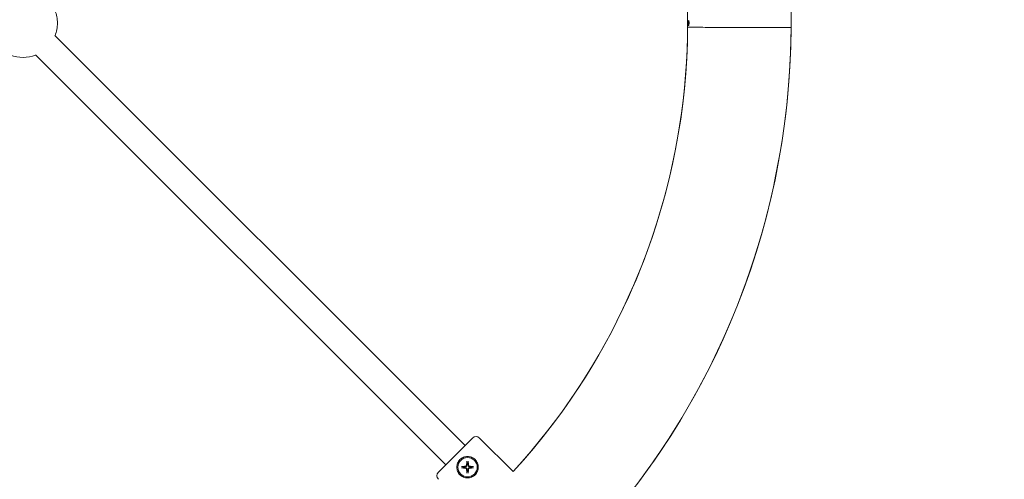
# Model space of a CAD drawing. Extents: x -43756 to -33579, y -3880 to 6218.
# Drawn here: x -39600 to -39026, y 2183 to 2451 of the extents above; entities that cross this region are included whole.
import ezdxf

# ---------------------------------------------------------------- set-up
doc = ezdxf.new("R2010")
doc.units = 0
doc.header["$MEASUREMENT"] = 0
doc.layers.add('B', color=3, linetype='Continuous')
doc.layers.add('K', color=7, linetype='Continuous', lineweight=15)
doc.styles.add('KATALOG', font='swissl.ttf')
doc.dimstyles.new('KATALOG$0', dxfattribs={"dimscale": 100, "dimtxt": 1.75, "dimasz": 1, "dimexe": 0, "dimexo": 0, "dimgap": 0.3, "dimtad": 1, "dimlfac": 0.001, "dimzin": 0, "dimtxsty": 'KATALOG', "dimblk1": 'KATPFEIL', "dimblk2": 'KATPFEIL', "dimsah": 1, "dimcen": 1, "dimse1": 1, "dimse2": 1, "dimclrd": 256, "dimclre": 256, "dimclrt": 3, "dimadec": 0, "dimazin": 0, "dimtfac": 1, "dimtmove": 0, "dimatfit": 3, "dimldrblk": 'KATPFEIL', "dimfxl": 0, "dimtvp": 1, "dimtolj": 1, "dimtzin": 0, "dimarcsym": 0})

# ---------------------------------------------------------------- blocks, each defined once
blk = doc.blocks.new('A$C129E39E6')
at = {"color": 0, "linetype": 'Continuous', "lineweight": 0}
for p, q in [((159041.55, -34.67), (158804.02, 202.86)), ((158792.71, 191.54), (159030.23, -45.98)), ((159047.34, -31.98), (159027.55, -51.78)), ((159051.59, -31.98), (159071.12, -51.51)), ((159041.55, -34.67), (159043.1, -36.22)), ((159031.79, -47.53), (159030.23, -45.98))]:
    blk.add_line(p, q, dxfattribs=at)
blk.add_circle((159044.52, -48.95), 5.65, dxfattribs=at)
for centre, radius, start, end in [((158785.47, 210.1), 447.65, 270.76798, 29.23202), ((158785.47, 210.1), 387.35, 317.5154, 29.11246), ((158785.47, 210.1), 20, 0, 21.42182), ((158785.47, 210.1), 447.65, 270.76798, 359.68002), ((158785.47, 210.1), 20, 338.57818, 0), ((158785.47, 210.1), 387.35, 317.5154, 359.63462), ((158785.47, 210.1), 20, 248.57818, 291.42182), ((159049.47, -34.1), 3, 45, 135), ((159044.52, -48.95), 2.25, 173.12213, 186.87787), ((159044.52, -48.95), 2.25, 83.12213, 96.87787), ((159044.52, -48.95), 2.25, 263.12213, 276.87787), ((159044.52, -48.95), 2.25, 353.12213, 6.87787), ((159029.67, -53.9), 3, 135, 225)]:
    blk.add_arc(centre, radius, start, end, dxfattribs=at)
for centre, major_axis, start_param, end_param in [((159044.85, -48.98), (1.04, 11.95), 1.277294, 1.481999), ((159044.18, -48.98), (1.04, -11.95), 1.659593, 1.864298), ((159044.55, -49.29), (11.95, 1.04), 1.659593, 1.864298), ((159044.55, -48.61), (-11.95, 1.04), 1.277294, 1.481999), ((159044.85, -48.92), (-1.04, 11.95), 1.659593, 1.864298), ((159044.18, -48.92), (-1.04, -11.95), 1.277294, 1.481999), ((159044.49, -49.29), (11.95, -1.04), 1.277294, 1.481999), ((159044.49, -48.61), (-11.95, -1.04), 1.659593, 1.864298)]:
    blk.add_ellipse(centre, major_axis=major_axis, ratio=0.087156, start_param=start_param, end_param=end_param, dxfattribs=at)
for points, knots in [([(159233.11, 207.6), (159233.11, 207.6), (159232.56, 207.6), (159230.09, 207.6), (159227.83, 207.6), (159221.97, 207.61), (159218.37, 207.61), (159210.3, 207.61), (159205.79, 207.61), (159196.98, 207.62), (159192.68, 207.62), (159184.64, 207.62), (159180.99, 207.63), (159175.67, 207.63), (159173.93, 207.63), (159172.94, 207.63), (159172.81, 207.63), (159172.81, 207.63)], [0, 0, 0, 0, 0.910218, 0.910218, 2.080562, 2.080562, 3.251059, 3.251059, 4.472765, 4.472765, 5.66733, 5.66733, 6.967076, 6.967076, 8.205044, 8.205044, 8.649225, 8.649225, 8.649225, 8.649225]), ([(159173.66, 210.1), (159173.66, 210.09), (159173.66, 210.08), (159173.66, 210.06), (159173.66, 210.04), (159173.65, 210), (159173.65, 209.97), (159173.65, 209.74), (159173.63, 209.55), (159173.59, 209.22), (159173.57, 209.09), (159173.51, 208.84), (159173.47, 208.74), (159173.39, 208.62), (159173.36, 208.59), (159173.29, 208.62), (159173.26, 208.66), (159173.2, 208.81), (159173.18, 208.91), (159173.15, 209.14), (159173.13, 209.26), (159173.11, 209.51), (159173.11, 209.63), (159173.1, 209.83), (159173.1, 209.91), (159173.1, 210.01), (159173.1, 210.03), (159173.1, 210.06), (159173.1, 210.08), (159173.1, 210.1), (159173.1, 210.11), (159173.1, 210.14), (159173.1, 210.15), (159173.1, 210.19), (159173.1, 210.21), (159173.1, 210.33), (159173.1, 210.42), (159173.11, 210.67), (159173.12, 210.82), (159173.15, 211.11), (159173.17, 211.24), (159173.22, 211.46), (159173.25, 211.53), (159173.32, 211.61), (159173.35, 211.61), (159173.43, 211.54), (159173.46, 211.48), (159173.52, 211.3), (159173.55, 211.19), (159173.6, 210.95), (159173.61, 210.82), (159173.64, 210.57), (159173.65, 210.44), (159173.65, 210.27), (159173.65, 210.23), (159173.66, 210.17), (159173.66, 210.15), (159173.66, 210.12), (159173.66, 210.11), (159173.66, 210.1)], [-0.9448531, -0.9448531, -0.9448531, -0.9448531, -0.9420782, -0.9420782, -0.9376083, -0.9376083, -0.9282292, -0.9282292, -0.8686144, -0.8686144, -0.8165787, -0.8165787, -0.7578372, -0.7578372, -0.6985465, -0.6985465, -0.643341, -0.643341, -0.592123, -0.592123, -0.5459084, -0.5459084, -0.5073235, -0.5073235, -0.4837808, -0.4837808, -0.4773826, -0.4773826, -0.4735663, -0.4735663, -0.4701807, -0.4701807, -0.4659443, -0.4659443, -0.4594021, -0.4594021, -0.4305307, -0.4305307, -0.3811554, -0.3811554, -0.3251314, -0.3251314, -0.2658972, -0.2658972, -0.2080413, -0.2080413, -0.1541099, -0.1541099, -0.1043511, -0.1043511, -0.0601674, -0.0601674, -0.0212745, -0.0212745, -0.0085634, -0.0085634, -0.0035195, -0.0035195, 0, 0, 0, 0]), ([(159048.94, -53.37), (159048.37, -53.93), (159047.67, -54.41), (159046.13, -55.04), (159045.29, -55.2), (159043.74, -55.2), (159042.9, -55.04), (159041.36, -54.41), (159040.66, -53.93), (159039.54, -52.81), (159039.05, -52.1), (159038.42, -50.56), (159038.27, -49.73), (159038.27, -48.17), (159038.42, -47.34), (159039.05, -45.8), (159039.54, -45.09), (159040.1, -44.53)], [0.951462, 0.951462, 0.951462, 0.951462, 1.189244, 1.189244, 1.427026, 1.427026, 1.664975, 1.664975, 1.902925, 1.902925, 2.140874, 2.140874, 2.378823, 2.378823, 2.616605, 2.616605, 2.854387, 2.854387, 2.854387, 2.854387]), ([(159040.1, -44.53), (159040.66, -43.97), (159041.36, -43.49), (159042.9, -42.85), (159043.74, -42.7), (159045.3, -42.7), (159046.13, -42.85), (159047.67, -43.49), (159048.37, -43.97), (159048.94, -44.53), (159049.5, -45.09), (159049.98, -45.8), (159050.61, -47.34), (159050.77, -48.17), (159050.77, -49.73), (159050.61, -50.56), (159049.98, -52.1), (159049.5, -52.81), (159048.94, -53.37)], [2.854387, 2.854387, 2.854387, 2.854387, 3.092169, 3.092169, 3.329951, 3.329951, 3.5679, 3.5679, 3.805849, 3.805849, 3.805849, 4.043798, 4.043798, 4.281748, 4.281748, 4.51953, 4.51953, 4.757311, 4.757311, 4.757311, 4.757311]), ([(159044.15, -45.62), (159044.15, -45.62), (159044.15, -45.61), (159044.15, -45.58), (159044.15, -45.56), (159044.15, -45.52), (159044.15, -45.5), (159044.15, -45.47), (159044.16, -45.45), (159044.16, -45.43)], [0.05422993, 0.05422993, 0.05422993, 0.05422993, 0.05896996, 0.05896996, 0.06485812, 0.06485812, 0.07084061, 0.07084061, 0.07534859, 0.07534859, 0.07534859, 0.07534859]), ([(159044.87, -45.43), (159044.88, -45.45), (159044.88, -45.47), (159044.88, -45.5), (159044.88, -45.52), (159044.88, -45.56), (159044.88, -45.58), (159044.88, -45.61), (159044.88, -45.62), (159044.88, -45.62)], [0.01926365, 0.01926365, 0.01926365, 0.01926365, 0.02377163, 0.02377163, 0.02975412, 0.02975412, 0.03564228, 0.03564228, 0.04038231, 0.04038231, 0.04038231, 0.04038231]), ([(159041, -48.59), (159041.02, -48.59), (159041.03, -48.59), (159041.07, -48.58), (159041.09, -48.58), (159041.13, -48.58), (159041.15, -48.58), (159041.17, -48.58), (159041.18, -48.58), (159041.19, -48.58)], [0.01926365, 0.01926365, 0.01926365, 0.01926365, 0.02377163, 0.02377163, 0.02975412, 0.02975412, 0.03564228, 0.03564228, 0.04038231, 0.04038231, 0.04038231, 0.04038231]), ([(159041.19, -49.32), (159041.18, -49.32), (159041.17, -49.32), (159041.15, -49.32), (159041.13, -49.32), (159041.09, -49.31), (159041.07, -49.31), (159041.03, -49.31), (159041.02, -49.31), (159041, -49.31)], [0.05422994, 0.05422994, 0.05422994, 0.05422994, 0.05896997, 0.05896997, 0.06485813, 0.06485813, 0.07084062, 0.07084062, 0.0753486, 0.0753486, 0.0753486, 0.0753486]), ([(159043.91, -47.83), (159043.9, -47.9), (159043.88, -47.97), (159043.81, -48.1), (159043.76, -48.16), (159043.65, -48.26), (159043.59, -48.29), (159043.48, -48.33), (159043.44, -48.34), (159043.4, -48.34)], [0, 0, 0, 0, 0.02123662, 0.02123662, 0.04247324, 0.04247324, 0.06376593, 0.06376593, 0.07546854, 0.07546854, 0.07546854, 0.07546854]), ([(159043.4, -49.55), (159043.47, -49.56), (159043.54, -49.58), (159043.67, -49.65), (159043.73, -49.7), (159043.82, -49.81), (159043.86, -49.88), (159043.9, -49.99), (159043.91, -50.03), (159043.91, -50.07)], [0, 0, 0, 0, 0.02123662, 0.02123662, 0.04247324, 0.04247324, 0.06376593, 0.06376593, 0.07546854, 0.07546854, 0.07546854, 0.07546854]), ([(159044.2, -47.85), (159044.2, -47.92), (159044.18, -47.99), (159044.15, -48.11), (159044.12, -48.17), (159044.05, -48.29), (159044.01, -48.35), (159043.92, -48.44), (159043.86, -48.49), (159043.74, -48.55), (159043.68, -48.58), (159043.56, -48.62), (159043.49, -48.63), (159043.42, -48.63)], [0.3833399, 0.3833399, 0.3833399, 0.3833399, 0.4046478, 0.4046478, 0.4244651, 0.4244651, 0.4442825, 0.4442825, 0.4640998, 0.4640998, 0.4839172, 0.4839172, 0.5052251, 0.5052251, 0.5052251, 0.5052251]), ([(159043.42, -49.26), (159043.49, -49.27), (159043.56, -49.28), (159043.68, -49.32), (159043.74, -49.34), (159043.86, -49.41), (159043.92, -49.45), (159044.01, -49.55), (159044.05, -49.6), (159044.12, -49.72), (159044.15, -49.78), (159044.18, -49.91), (159044.2, -49.97), (159044.2, -50.04)], [0.3833399, 0.3833399, 0.3833399, 0.3833399, 0.4046478, 0.4046478, 0.4244651, 0.4244651, 0.4442825, 0.4442825, 0.4640998, 0.4640998, 0.4839172, 0.4839172, 0.5052251, 0.5052251, 0.5052251, 0.5052251]), ([(159045.61, -48.63), (159045.54, -48.63), (159045.47, -48.62), (159045.35, -48.58), (159045.29, -48.55), (159045.17, -48.49), (159045.12, -48.44), (159045.02, -48.35), (159044.98, -48.29), (159044.91, -48.17), (159044.88, -48.11), (159044.85, -47.99), (159044.84, -47.92), (159044.83, -47.85)], [0.3833399, 0.3833399, 0.3833399, 0.3833399, 0.4046478, 0.4046478, 0.4244651, 0.4244651, 0.4442825, 0.4442825, 0.4640998, 0.4640998, 0.4839172, 0.4839172, 0.5052251, 0.5052251, 0.5052251, 0.5052251]), ([(159044.83, -50.04), (159044.84, -49.97), (159044.85, -49.91), (159044.88, -49.78), (159044.91, -49.72), (159044.98, -49.6), (159045.02, -49.55), (159045.12, -49.45), (159045.17, -49.41), (159045.29, -49.34), (159045.35, -49.32), (159045.47, -49.28), (159045.54, -49.27), (159045.61, -49.26)], [0.3833399, 0.3833399, 0.3833399, 0.3833399, 0.4046478, 0.4046478, 0.4244651, 0.4244651, 0.4442825, 0.4442825, 0.4640998, 0.4640998, 0.4839172, 0.4839172, 0.5052251, 0.5052251, 0.5052251, 0.5052251]), ([(159045.64, -48.34), (159045.57, -48.33), (159045.49, -48.31), (159045.36, -48.24), (159045.3, -48.19), (159045.21, -48.09), (159045.17, -48.02), (159045.13, -47.91), (159045.13, -47.87), (159045.12, -47.83)], [0, 0, 0, 0, 0.02123662, 0.02123662, 0.04247324, 0.04247324, 0.06376593, 0.06376593, 0.07546854, 0.07546854, 0.07546854, 0.07546854]), ([(159045.12, -50.07), (159045.13, -50), (159045.15, -49.92), (159045.22, -49.79), (159045.27, -49.73), (159045.38, -49.64), (159045.44, -49.6), (159045.56, -49.57), (159045.6, -49.56), (159045.64, -49.55)], [0, 0, 0, 0, 0.02123662, 0.02123662, 0.04247324, 0.04247324, 0.06376593, 0.06376593, 0.07546854, 0.07546854, 0.07546854, 0.07546854]), ([(159047.84, -48.58), (159047.85, -48.58), (159047.86, -48.58), (159047.88, -48.58), (159047.9, -48.58), (159047.94, -48.58), (159047.96, -48.58), (159048, -48.59), (159048.02, -48.59), (159048.03, -48.59)], [0.05422993, 0.05422993, 0.05422993, 0.05422993, 0.05896996, 0.05896996, 0.06485812, 0.06485812, 0.07084061, 0.07084061, 0.07534859, 0.07534859, 0.07534859, 0.07534859]), ([(159048.03, -49.31), (159048.02, -49.31), (159048, -49.31), (159047.96, -49.31), (159047.94, -49.31), (159047.9, -49.32), (159047.88, -49.32), (159047.86, -49.32), (159047.85, -49.32), (159047.84, -49.32)], [0.01926365, 0.01926365, 0.01926365, 0.01926365, 0.02377163, 0.02377163, 0.02975412, 0.02975412, 0.03564228, 0.03564228, 0.04038231, 0.04038231, 0.04038231, 0.04038231]), ([(159044.16, -52.46), (159044.16, -52.45), (159044.15, -52.43), (159044.15, -52.4), (159044.15, -52.37), (159044.15, -52.34), (159044.15, -52.32), (159044.15, -52.29), (159044.15, -52.28), (159044.15, -52.27)], [0.01926365, 0.01926365, 0.01926365, 0.01926365, 0.02377163, 0.02377163, 0.02975412, 0.02975412, 0.03564228, 0.03564228, 0.04038231, 0.04038231, 0.04038231, 0.04038231]), ([(159044.88, -52.27), (159044.88, -52.28), (159044.88, -52.29), (159044.88, -52.32), (159044.88, -52.34), (159044.88, -52.37), (159044.88, -52.4), (159044.88, -52.43), (159044.88, -52.45), (159044.87, -52.46)], [0.05422993, 0.05422993, 0.05422993, 0.05422993, 0.05896996, 0.05896996, 0.06485812, 0.06485812, 0.07084061, 0.07084061, 0.07534859, 0.07534859, 0.07534859, 0.07534859])]:
    blk.add_open_spline(points, degree=3, knots=knots, dxfattribs=at)
for points, weights in [([(159044.15, -45.62), (159044.21, -46.27), (159044.25, -46.71)], [1.00175188109, 1.02066405351, 1]), ([(159044.79, -46.71), (159044.83, -46.27), (159044.88, -45.62)], [1, 1.02066406096, 1.00175188169]), ([(159042.28, -48.68), (159041.84, -48.64), (159041.19, -48.58)], [1, 1.02066406654, 1.00175188213]), ([(159041.19, -49.32), (159041.84, -49.26), (159042.28, -49.22)], [1.00175188123, 1.0206640552, 1]), ([(159043.42, -48.63), (159043.04, -48.65), (159042.28, -48.68)], [1.75092428925, 1.40707478802, 1]), ([(159042.28, -49.22), (159043.04, -49.25), (159043.42, -49.26)], [1, 1.40707478802, 1.75092428925]), ([(159044.25, -51.18), (159044.21, -51.62), (159044.15, -52.27)], [1, 1.02066406817, 1.00175188226]), ([(159044.25, -46.71), (159044.22, -47.47), (159044.2, -47.85)], [1, 1.40707478802, 1.75092428925]), ([(159044.2, -50.04), (159044.22, -50.42), (159044.25, -51.18)], [1.75092428925, 1.40707478802, 1]), ([(159044.83, -47.85), (159044.82, -47.47), (159044.79, -46.71)], [1.75092428925, 1.40707478802, 1]), ([(159044.79, -51.18), (159044.82, -50.42), (159044.83, -50.04)], [1, 1.40707478802, 1.75092428925]), ([(159044.88, -52.27), (159044.83, -51.62), (159044.79, -51.18)], [1.00175188197, 1.02066406448, 1]), ([(159046.75, -48.68), (159045.99, -48.65), (159045.61, -48.63)], [1, 1.40707478802, 1.75092428925]), ([(159045.61, -49.26), (159045.99, -49.25), (159046.75, -49.22)], [1.75092428925, 1.40707478802, 1]), ([(159047.84, -48.58), (159047.19, -48.64), (159046.75, -48.68)], [1.00175188273, 1.02066407401, 1]), ([(159046.75, -49.22), (159047.19, -49.26), (159047.84, -49.32)], [1, 1.02066405897, 1.00175188153])]:
    blk.add_rational_spline(points, weights, degree=2, dxfattribs=at)
blk = doc.blocks.new('KATPFEIL')
at = {"layer": 'B', "ltscale": 1000}
for p, q in [((0, -1), (0, 1)), ((-1, 0), (0, 0)), ((1, 0), (0, 0))]:
    blk.add_line(p, q, dxfattribs=at)
blk = doc.blocks.new('*D5')
at = {"layer": 'B', "linetype": 'ByBlock', "lineweight": -2}
blk.add_line((-34379.45, -105.26), (-34379.45, 3845), dxfattribs=at)
at = {"layer": 'DEFPOINTS', "color": 0}
for p in [(-37635.71, 4045), (-34379.45, 4045), (-39593.74, -305.26)]:
    blk.add_point(p, dxfattribs=at)
at = {"layer": 'B', "lineweight": -2, "xscale": 200, "yscale": 200, "zscale": 200}
for p, rotation in [((-34379.45, 4045), 90), ((-34379.45, -305.26), 270)]:
    blk.add_blockref('KATPFEIL', p, dxfattribs=dict(at, rotation=rotation))
at = {"layer": 'B', "color": 3, "insert": (-34648.31, 1869.87), "char_height": 350, "attachment_point": 5, "rotation": 90, "style": 'KATALOG'}
blk.add_mtext('\\A1;4,35', dxfattribs=at)
blk = doc.blocks.new('*D6')
at = {"layer": 'B', "linetype": 'ByBlock', "lineweight": -2}
blk.add_line((-33779.45, -2080.1), (-33779.45, 5817.5), dxfattribs=at)
at = {"layer": 'DEFPOINTS', "color": 0}
for p in [(-37586.45, 6017.5), (-33779.45, 6017.5), (-39597.71, -2280.1)]:
    blk.add_point(p, dxfattribs=at)
at = {"layer": 'B', "lineweight": -2, "xscale": 200, "yscale": 200, "zscale": 200}
for p, rotation in [((-33779.45, 6017.5), 90), ((-33779.45, -2280.1), 270)]:
    blk.add_blockref('KATPFEIL', p, dxfattribs=dict(at, rotation=rotation))
at = {"layer": 'B', "color": 3, "insert": (-34048.31, 1868.7), "char_height": 350, "attachment_point": 5, "rotation": 90, "style": 'KATALOG'}
blk.add_mtext('\\A1;8,30', dxfattribs=at)
blk = doc.blocks.new('*D7')
at = {"layer": 'B', "linetype": 'ByBlock', "lineweight": -2}
blk.add_line((-41897.88, -3080.1), (-37434.79, -3080.1), dxfattribs=at)
at = {"layer": 'DEFPOINTS', "color": 0}
for p in [(-42097.88, 3771.07), (-37234.79, 3350.59), (-37234.79, -3080.1)]:
    blk.add_point(p, dxfattribs=at)
at = {"layer": 'B', "lineweight": -2, "xscale": 200, "yscale": 200, "zscale": 200, "rotation": 180}
blk.add_blockref('KATPFEIL', (-42097.88, -3080.1), dxfattribs=at)
at = {"layer": 'B', "lineweight": -2, "xscale": 200, "yscale": 200, "zscale": 200}
blk.add_blockref('KATPFEIL', (-37234.79, -3080.1), dxfattribs=at)
at = {"layer": 'B', "color": 3, "insert": (-39597.71, -2811.24), "char_height": 350, "attachment_point": 5, "style": 'KATALOG'}
blk.add_mtext('\\A1;4,86', dxfattribs=at)
blk = doc.blocks.new('*D8')
at = {"layer": 'B', "linetype": 'ByBlock', "lineweight": -2}
blk.add_line((-43355.83, -3680.1), (-35379.45, -3680.1), dxfattribs=at)
at = {"layer": 'DEFPOINTS', "color": 0}
for p in [(-43555.83, 3889.02), (-35179.45, 3610.5), (-35179.45, -3680.1)]:
    blk.add_point(p, dxfattribs=at)
at = {"layer": 'B', "lineweight": -2, "xscale": 200, "yscale": 200, "zscale": 200, "rotation": 180}
blk.add_blockref('KATPFEIL', (-43555.83, -3680.1), dxfattribs=at)
at = {"layer": 'B', "lineweight": -2, "xscale": 200, "yscale": 200, "zscale": 200}
blk.add_blockref('KATPFEIL', (-35179.45, -3680.1), dxfattribs=at)
at = {"layer": 'B', "color": 3, "insert": (-39597.71, -3411.24), "char_height": 350, "attachment_point": 5, "style": 'KATALOG'}
blk.add_mtext('\\A1;8,38', dxfattribs=at)

msp = doc.modelspace()

# ---------------------------------------------------------------- block references
at = {"layer": 'K'}
msp.add_blockref('A$C129E39E6', (-198383.173, 2239.202), dxfattribs=at)

# ---------------------------------------------------------------- dimensions: what is measured, and where the dimension line sits
at = {"layer": 'B'}
for base, p1, p2, angle, picture, middle in [((-33779.449, 6017.503), (-39597.706, -2280.096), (-37586.449, 6017.503), 90, '*D6', (-33779.449, 1868.703)), ((-34379.449, 4045.003), (-39593.74, -305.261), (-37635.709, 4045.003), 90, '*D5', (-34379.449, 1869.871)), ((-35179.449, -3680.096), (-43555.828, 3889.017), (-35179.449, 3610.503), 0, '*D8', (-39597.706, -3680.096)), ((-37234.791, -3080.096), (-42097.879, 3771.065), (-37234.791, 3350.593), 0, '*D7', (-39597.706, -3080.096))]:
    dim = msp.add_linear_dim(base=base, p1=p1, p2=p2, angle=angle, dimstyle='KATALOG$0', override={"dimscale": 200, "dimarcsym": 1}, dxfattribs=at)
    dim.commit()
    dim.dimension.update_dxf_attribs({"geometry": picture, "text_midpoint": middle, "dimtype": 160})

doc.saveas('drawing.dxf')
